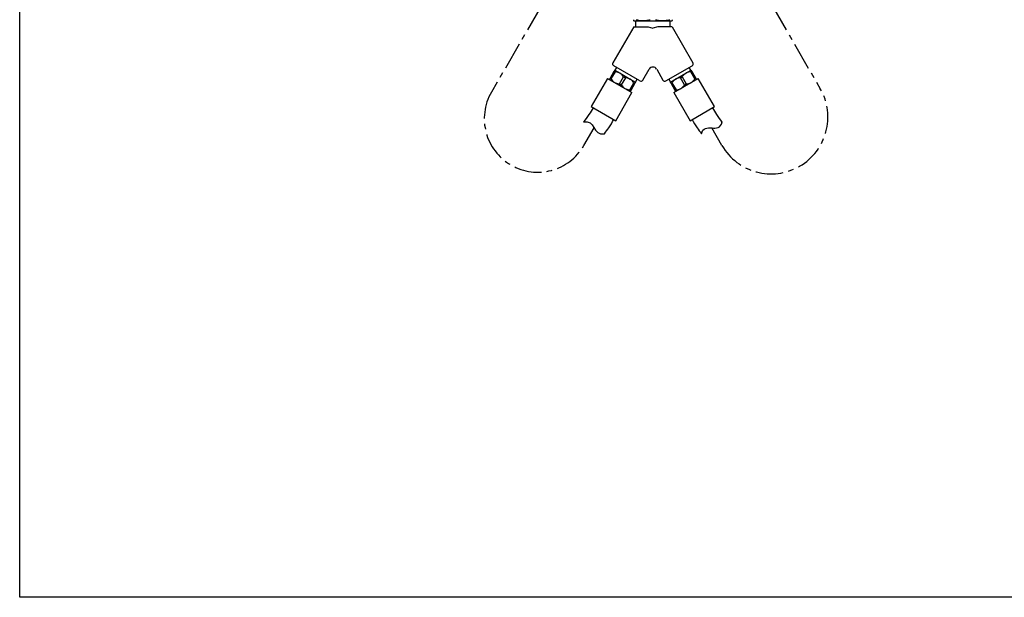
# Model space of a CAD drawing. Units: millimetres. Extents: x -106 to 579, y -50 to 911.
# Drawn here: x -106 to 349, y -50 to 216 of the extents above; entities that cross this region are included whole.
import ezdxf

# ---------------------------------------------------------------- set-up
doc = ezdxf.new("R2010")
doc.units = ezdxf.units.MM
doc.linetypes.add('CENTERX2', pattern=[20.32, 12.7, -2.54, 2.54, -2.54])
doc.layers.add('アノテーション', color=7, linetype='Continuous')

msp = doc.modelspace()

# ---------------------------------------------------------------- linework, layer by layer
at = {"color": 7, "linetype": 'Continuous', "lineweight": 25}
for p, q in [((177.39, 215.96), (177.64, 215.82)), ((177.64, 215.82), (195.14, 215.82)), ((178.39, 215.82), (178.39, 213.12)), ((194.39, 213.12), (194.39, 215.82)), ((195.14, 215.82), (195.39, 215.96)), ((177.51, 213.12), (167.9, 196.49)), ((177.51, 213.12), (184.13, 213.12)), ((184.13, 213.12), (186.39, 212.51)), ((188.66, 213.12), (186.39, 212.51)), ((195.28, 213.12), (188.66, 213.12)), ((195.28, 213.12), (204.88, 196.49)), ((166.62, 189.26), (168.52, 192.55)), ((168.92, 192.32), (167.02, 189.03)), ((180.39, 188.12), (168.27, 195.12)), ((168.52, 192.55), (168.92, 192.32)), ((168.82, 193.07), (171.2, 191.7)), ((169.61, 194.34), (168.86, 193.05)), ((171.2, 191.7), (175.96, 188.95)), ((181.76, 188.49), (184.66, 193.51)), ((188.13, 193.51), (191.03, 188.49)), ((192.39, 188.12), (204.52, 195.12)), ((196.83, 188.95), (201.59, 191.7)), ((201.59, 191.7), (203.97, 193.07)), ((203.93, 193.05), (203.18, 194.34)), ((203.87, 192.32), (204.27, 192.55)), ((205.77, 189.03), (203.87, 192.32)), ((204.27, 192.55), (206.17, 189.26)), ((165.45, 189.24), (157.95, 176.25)), ((165.45, 189.24), (176.71, 182.74)), ((166.62, 189.26), (167.02, 189.03)), ((170.98, 186.74), (172.88, 190.03)), ((170.98, 186.74), (171.79, 186.28)), ((173.69, 189.57), (171.79, 186.28)), ((172.88, 190.03), (173.69, 189.57)), ((175.74, 183.99), (177.64, 187.28)), ((175.96, 188.95), (178.35, 187.57)), ((178.05, 187.05), (176.15, 183.76)), ((177.64, 187.28), (178.05, 187.05)), ((178.3, 187.6), (179.05, 188.89)), ((193.74, 188.89), (194.49, 187.6)), ((194.44, 187.57), (196.83, 188.95)), ((194.74, 187.05), (195.15, 187.28)), ((196.64, 183.76), (194.74, 187.05)), ((195.15, 187.28), (197.05, 183.99)), ((196.08, 182.74), (207.34, 189.24)), ((199.1, 189.57), (199.91, 190.03)), ((201, 186.28), (199.1, 189.57)), ((199.91, 190.03), (201.81, 186.74)), ((201, 186.28), (201.81, 186.74)), ((205.77, 189.03), (206.17, 189.26)), ((214.84, 176.25), (207.34, 189.24)), ((169.21, 169.75), (176.71, 182.74)), ((175.74, 183.99), (176.15, 183.76)), ((196.08, 182.74), (203.58, 169.75)), ((196.64, 183.76), (197.05, 183.99)), ((157.95, 176.25), (169.21, 169.75)), ((203.58, 169.75), (214.84, 176.25))]:
    msp.add_line(p, q, dxfattribs=at)
msp.add_lwpolyline([(578.56, -50.42), (-105.92, -50.42), (-105.92, 910.66), (578.56, 910.66)], close=True)
for centre, radius, start, end in [((168.77, 195.99), 1, 150, 240), ((204.02, 195.99), 1, 300, 30), ((186.39, 192.51), 2, 30.8709, 149.077), ((180.89, 188.99), 1, 240, 330), ((191.89, 188.99), 1, 210, 300)]:
    msp.add_arc(centre, radius, start, end, dxfattribs=at)
for points, knots in [([(177.39, 216.4), (177.39, 216.34), (177.39, 216.21), (177.39, 216.02), (177.39, 216.01), (177.39, 216)], [0, 0, 0, 0, 0.239269, 0.47907, 1, 1, 1, 1]), ([(178.65, 216.4), (179.39, 216.24), (180.9, 215.92), (183.1, 215.95), (184.5, 216.26), (185.14, 216.4)], [0, 0, 0, 0, 0.346432, 0.701383, 1, 1, 1, 1]), ([(187.65, 216.4), (188.39, 216.24), (189.9, 215.92), (192.1, 215.95), (193.5, 216.26), (194.14, 216.4)], [0, 0, 0, 0, 0.346432, 0.701383, 1, 1, 1, 1]), ([(195.39, 216.01), (195.39, 216.01), (195.39, 216.02), (195.39, 216.21), (195.39, 216.34), (195.39, 216.4)], [0, 0, 0, 0, 0.520906, 0.760167, 1, 1, 1, 1]), ([(168.52, 192.55), (168.56, 192.62), (168.73, 192.92), (168.78, 193.01), (168.82, 193.07)], [0, 0, 0, 0, 0.227942, 1, 1, 1, 1]), ([(171.2, 191.7), (170.64, 191.93), (169.91, 192.24), (169.11, 192.3), (168.92, 192.32)], [0, 0, 0, 0, 0.763775, 1, 1, 1, 1]), ([(172.88, 190.03), (172.43, 190.62), (171.93, 191.26), (171.26, 191.66), (171.2, 191.7)], [0, 0, 0, 0, 0.911744, 1, 1, 1, 1]), ([(201.59, 191.7), (201.1, 191.33), (200.47, 190.86), (200.02, 190.19), (199.91, 190.03)], [0, 0, 0, 0, 0.763775, 1, 1, 1, 1]), ([(203.87, 192.32), (203.14, 192.22), (202.33, 192.11), (201.65, 191.73), (201.59, 191.7)], [0, 0, 0, 0, 0.911744, 1, 1, 1, 1]), ([(203.97, 193.07), (203.97, 193.07), (203.97, 193.07), (204.08, 192.88), (204.25, 192.59), (204.27, 192.55)], [0, 0, 0, 0, 0.032109, 0.871242, 1, 1, 1, 1]), ([(166.32, 188.74), (166.36, 188.81), (166.4, 188.89), (166.58, 189.19), (166.62, 189.26)], [0, 0, 0, 0, 0.772058, 1, 1, 1, 1]), ([(167.02, 189.03), (167.47, 188.44), (167.97, 187.8), (168.64, 187.4), (168.7, 187.37)], [0, 0, 0, 0, 0.911744, 1, 1, 1, 1]), ([(168.7, 187.37), (169.26, 187.13), (169.99, 186.82), (170.79, 186.76), (170.98, 186.74)], [0, 0, 0, 0, 0.763775, 1, 1, 1, 1]), ([(175.96, 188.95), (175.41, 189.18), (174.68, 189.49), (173.87, 189.55), (173.69, 189.57)], [0, 0, 0, 0, 0.763775, 1, 1, 1, 1]), ([(177.64, 187.28), (177.19, 187.87), (176.7, 188.51), (176.02, 188.91), (175.96, 188.95)], [0, 0, 0, 0, 0.911744, 1, 1, 1, 1]), ([(178.35, 187.57), (178.31, 187.51), (178.26, 187.42), (178.09, 187.12), (178.05, 187.05)], [0, 0, 0, 0, 0.772058, 1, 1, 1, 1]), ([(194.74, 187.05), (194.72, 187.09), (194.55, 187.38), (194.45, 187.57), (194.44, 187.57), (194.44, 187.57)], [0, 0, 0, 0, 0.128758, 0.967891, 1, 1, 1, 1]), ([(196.83, 188.95), (196.34, 188.58), (195.71, 188.11), (195.25, 187.44), (195.15, 187.28)], [0, 0, 0, 0, 0.763775, 1, 1, 1, 1]), ([(199.1, 189.57), (198.37, 189.47), (197.57, 189.36), (196.89, 188.98), (196.83, 188.95)], [0, 0, 0, 0, 0.911744, 1, 1, 1, 1]), ([(201.81, 186.74), (202.54, 186.84), (203.34, 186.95), (204.03, 187.33), (204.09, 187.37)], [0, 0, 0, 0, 0.911744, 1, 1, 1, 1]), ([(204.09, 187.37), (204.57, 187.73), (205.21, 188.21), (205.66, 188.87), (205.77, 189.03)], [0, 0, 0, 0, 0.763775, 1, 1, 1, 1]), ([(206.17, 189.26), (206.19, 189.22), (206.36, 188.93), (206.47, 188.74), (206.47, 188.74), (206.47, 188.74)], [0, 0, 0, 0, 0.128758, 0.967891, 1, 1, 1, 1]), ([(171.79, 186.28), (172.24, 185.69), (172.73, 185.05), (173.4, 184.65), (173.46, 184.62)], [0, 0, 0, 0, 0.911744, 1, 1, 1, 1]), ([(173.46, 184.62), (174.02, 184.38), (174.75, 184.07), (175.55, 184.01), (175.74, 183.99)], [0, 0, 0, 0, 0.763775, 1, 1, 1, 1]), ([(176.15, 183.76), (176.11, 183.69), (175.93, 183.39), (175.88, 183.31), (175.85, 183.24)], [0, 0, 0, 0, 0.227942, 1, 1, 1, 1]), ([(196.94, 183.24), (196.94, 183.24), (196.94, 183.24), (196.84, 183.43), (196.67, 183.72), (196.64, 183.76)], [0, 0, 0, 0, 0.032109, 0.871242, 1, 1, 1, 1]), ([(197.05, 183.99), (197.78, 184.09), (198.58, 184.2), (199.26, 184.58), (199.33, 184.62)], [0, 0, 0, 0, 0.911744, 1, 1, 1, 1]), ([(199.33, 184.62), (199.81, 184.98), (200.44, 185.46), (200.9, 186.12), (201, 186.28)], [0, 0, 0, 0, 0.763775, 1, 1, 1, 1]), ([(158.82, 175.75), (158.17, 174.67), (156.81, 172.39), (155.22, 170.26), (154.38, 169.13)], [0, 0, 0, 0, 0.472364, 1, 1, 1, 1]), ([(218.41, 169.13), (217.57, 170.26), (215.98, 172.39), (214.61, 174.67), (213.97, 175.75)], [0, 0, 0, 0, 0.527636, 1, 1, 1, 1]), ([(163.98, 163.66), (164.68, 164.6), (166.24, 166.72), (167.59, 168.99), (168.35, 170.25)], [0, 0, 0, 0, 0.442238, 1, 1, 1, 1]), ([(204.44, 170.25), (205.2, 168.99), (206.55, 166.72), (208.11, 164.6), (208.81, 163.66)], [0, 0, 0, 0, 0.557762, 1, 1, 1, 1])]:
    msp.add_open_spline(points, degree=3, knots=knots, dxfattribs=at)
at = {"layer": 'アノテーション', "linetype": 'CENTERX2'}
for p, q in [((134.78, 222.67), (111.84, 182.93)), ((241.61, 222.67), (263.65, 184.49)), ((154.52, 158.28), (159.22, 166.41)), ((218.26, 158.28), (213.57, 166.41))]:
    msp.add_line(p, q, dxfattribs=at)
for centre, radius, start, end in [((133.18, 170.61), 24.64, 150, 330), ((240.96, 171.39), 26.2, 210, 30)]:
    msp.add_arc(centre, radius, start, end, dxfattribs=at)
at = {"layer": 'アノテーション'}
for points in [[(154.41, 169.18), (159.67, 170.5), (158.49, 162.76), (163.98, 163.66)], [(208.78, 163.64), (210.03, 169.46), (216.94, 163.26), (218.37, 169.18)]]:
    msp.add_open_spline(points, degree=3, dxfattribs=at)

doc.saveas('drawing.dxf')
